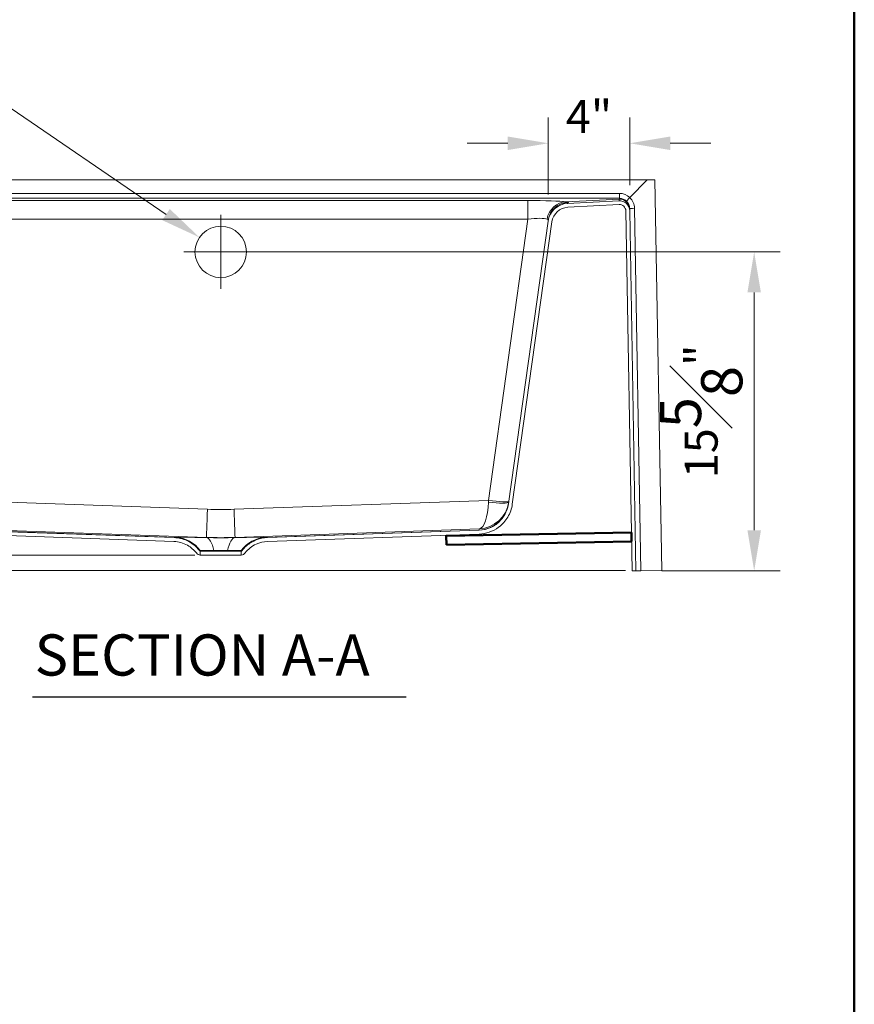
# Model space of a CAD drawing. Units: inches. Extents: x 5 to 165, y 4 to 215.
# Drawn here: x 124 to 165, y 134 to 182 of the extents above; entities that cross this region are included whole.
import ezdxf
from ezdxf.enums import TextEntityAlignment as Align

# ---------------------------------------------------------------- set-up
doc = ezdxf.new("R2010")
doc.units = ezdxf.units.IN
doc.header["$LTSCALE"] = 20
doc.header["$MEASUREMENT"] = 0
for name, color, linetype, lineweight in [('Border (ANSI)', 7, 'Continuous', 35), ('Dimension (ANSI)', 7, 'Continuous', 18), ('Hatch (ANSI)', 7, 'Continuous', 18), ('Symbol (ANSI)', 7, 'Continuous', 35), ('Title (ANSI)', 7, 'Continuous', 50), ('Visible (ANSI)', 7, 'Continuous', 50), ('Visible Narrow (ANSI)', 7, 'Continuous', 5)]:
    doc.layers.add(name, color=color, linetype=linetype, lineweight=lineweight)
doc.styles.add('Spec Sheet', font='arial.ttf')
doc.styles.get("Standard").update_dxf_attribs({"font": 'arial.ttf'})
doc.styles.add('Text Style115', font='arialbd.ttf')
doc.dimstyles.new('Clarion Style Spec Sheet', dxfattribs={"dimscale": 20, "dimtxt": 0.08, "dimasz": 0.098425, "dimexe": 0.063, "dimexo": 0.0625, "dimgap": 0.025, "dimtad": 1, "dimdec": 3, "dimrnd": 1e-08, "dimzin": 3, "dimdsep": 46, "dimlunit": 5, "dimtxsty": 'Spec Sheet', "dimcen": 0.09, "dimdle": 0.1, "dimclrd": 256, "dimclre": 256, "dimclrt": 256, "dimadec": 0, "dimazin": 3, "dimtfac": 1.25, "dimtofl": 0, "dimtmove": 0, "dimatfit": 3, "dimfxl": 1, "dimfrac": 1, "dimtolj": 1, "dimtzin": 12, "dimlwd": -1, "dimlwe": -1, "dimarcsym": 0})

# ---------------------------------------------------------------- blocks, each defined once
blk = doc.blocks.new('Borders Clarion')
at = {"layer": 'Border (ANSI)'}
blk.add_line((8.25, 10.75), (8.25, 0.25), dxfattribs=at)
blk = doc.blocks.new('Title Blocks Clarion Title block')
at = {"layer": 'Title (ANSI)'}
blk.add_line((2.5749, 13.7375), (2.5749, 3.6375), dxfattribs=at)
at = {"layer": 'Title (ANSI)', "lineweight": 30, "flags": 63}
for tag, height, p in [('<Description>', 0.12, (-1.4251, 4.95)), ('<Model_Number>', 0.2, (-1.4251, 5.2625)), ('PART_NUMBER', 0.1, (1.9082, 4.4087))]:
    blk.add_attdef(tag, text='', height=height, dxfattribs=at).set_placement(p, align=Align.TOP_CENTER)
blk.add_attdef('4/13/2017', text='', height=0.1, dxfattribs=at).set_placement((1.5927, 3.7875), align=Align.TOP_LEFT)
blk = doc.blocks.new('*D15')
at = {"layer": 'Defpoints', "color": 0, "transparency": 16777216}
for p in [(134.211, 170.309), (154.391, 154.822), (160.134, 154.822)]:
    blk.add_point(p, dxfattribs=at)
at = {"layer": 'Dimension (ANSI)', "transparency": 16777216}
for p, q in [((135.461, 170.309), (161.394, 170.309)), ((160.134, 168.34), (160.134, 156.79)), ((155.641, 154.822), (161.394, 154.822))]:
    blk.add_line(p, q, dxfattribs=at)
for points in [[(159.806, 168.34), (160.462, 168.34), (160.134, 170.309)], [(159.806, 156.79), (160.462, 156.79), (160.134, 154.822)]]:
    blk.add_solid(points, dxfattribs=at)
at = {"layer": 'Dimension (ANSI)', "transparency": 16777216, "insert": (155.557, 162.565), "char_height": 1.6, "attachment_point": 2, "rotation": 90, "style": 'Spec Sheet'}
blk.add_mtext('\\A1;\\fArial|b0|i0;\\H1.6000;15{\\H1.25x;\\S5#8;}"', dxfattribs=at)
blk = doc.blocks.new('*D16')
at = {"layer": 'Defpoints', "color": 0, "transparency": 16777216}
for p in [(117.211, 155.575), (134.211, 155.575), (155.134, 154.835)]:
    blk.add_point(p, dxfattribs=at)
at = {"layer": 'Dimension (ANSI)', "transparency": 16777216}
for p, q in [((117.211, 157.543), (117.211, 159.512)), ((132.961, 155.575), (115.951, 155.575)), ((153.884, 154.835), (115.951, 154.835)), ((117.211, 152.866), (117.211, 150.898))]:
    blk.add_line(p, q, dxfattribs=at)
for points in [[(116.883, 157.543), (117.539, 157.543), (117.211, 155.575)], [(116.883, 152.866), (117.539, 152.866), (117.211, 154.835)]]:
    blk.add_solid(points, dxfattribs=at)
at = {"layer": 'Dimension (ANSI)', "transparency": 16777216, "insert": (112.668, 155.205), "char_height": 1.6, "attachment_point": 2, "rotation": 90, "style": 'Spec Sheet'}
blk.add_mtext('\\A1;{\\H1.25x;\\S3#4;}"', dxfattribs=at)
blk = doc.blocks.new('*D17')
at = {"layer": 'Defpoints', "color": 0, "transparency": 16777216}
for p in [(133.179, 171.013), (135.244, 169.604)]:
    blk.add_point(p, dxfattribs=at)
at = {"layer": 'Dimension (ANSI)', "transparency": 16777216}
for p, q in [((119.777, 178.734), (121.86, 178.734)), ((121.86, 178.734), (131.553, 172.122)), ((134.211, 168.509), (134.211, 172.109)), ((132.411, 170.309), (136.011, 170.309))]:
    blk.add_line(p, q, dxfattribs=at)
blk.add_solid([(131.737, 172.393), (131.368, 171.851), (133.179, 171.013)], dxfattribs=at)
at = {"layer": 'Dimension (ANSI)', "transparency": 16777216, "insert": (111.293, 180.775), "char_height": 1.6, "attachment_point": 2, "style": 'Spec Sheet'}
blk.add_mtext('\\A1;\\fArial|b0|i0;\\H1.6000;∅2{\\H1.25x;\\S1#2;}" Overflow', dxfattribs=at)
blk = doc.blocks.new('*D19')
at = {"layer": 'Defpoints', "color": 0, "transparency": 16777216}
for p in [(150.13, 175.585), (154.085, 172.304), (150.13, 171.851)]:
    blk.add_point(p, dxfattribs=at)
at = {"layer": 'Dimension (ANSI)', "transparency": 16777216}
for p, q in [((150.13, 173.101), (150.13, 176.845)), ((154.085, 173.554), (154.085, 176.845)), ((148.161, 175.585), (146.193, 175.585)), ((156.054, 175.585), (158.022, 175.585))]:
    blk.add_line(p, q, dxfattribs=at)
for points in [[(148.161, 175.913), (148.161, 175.257), (150.13, 175.585)], [(156.054, 175.913), (156.054, 175.257), (154.085, 175.585)]]:
    blk.add_solid(points, dxfattribs=at)
at = {"layer": 'Dimension (ANSI)', "transparency": 16777216, "insert": (152.108, 177.685), "char_height": 1.6, "attachment_point": 2, "style": 'Spec Sheet'}
blk.add_mtext('\\A1;4"', dxfattribs=at)

msp = doc.modelspace()

# ---------------------------------------------------------------- hatches: boundary and pattern name
at = {"layer": 'Hatch (ANSI)'}
h = msp.add_hatch(dxfattribs=at)
h.set_pattern_fill('ANSI31', color=256, scale=300, style=0)
edge = h.paths.add_edge_path()
edge.add_line((131.94612, 156.4348), (121.66057, 156.79398))
edge.add_spline(control_points=[(121.66057, 156.79398), (121.51382, 156.79911), (121.36861, 156.82575), (121.08173, 156.9234), (120.94262, 156.99653), (120.65793, 157.20842), (120.52369, 157.35755), (120.32136, 157.69906), (120.25511, 157.88798), (120.22752, 158.08431)], knot_values=[-5.33396031, -5.33396031, -5.33396031, -5.33396031, -4.21502207, -4.21502207, -3.02472825, -3.02472825, -1.51073377, -1.51073377, -0.00000379, -0.00000379, -0.00000379, -0.00000379], degree=3, periodic=0)
edge.add_line((120.22752, 158.08431), (118.29932, 171.80414))
edge.add_ellipse((117.30906, 171.66497), major_axis=(-0.13917, 0.99027), ratio=1, start_angle=270, end_angle=349)
edge.add_line((117.36139, 172.6636), (112.55443, 172.91552))
edge.add_ellipse((112.56752, 173.16518), major_axis=(-0.24966, 0.01308), ratio=1, start_angle=5.948044, end_angle=90, ccw=False)
edge.add_line((112.31785, 173.15232), (112.2843, 173.80367))
edge.add_line((112.2843, 173.80367), (112.09705, 173.79403))
edge.add_line((112.09705, 173.79403), (112.13059, 173.14268))
edge.add_ellipse((112.56752, 173.16518), major_axis=(0.0225, -0.43692), ratio=1, start_angle=270, end_angle=354.051956)
edge.add_line((112.54462, 172.72828), (117.35158, 172.47636))
edge.add_ellipse((117.30906, 171.66497), major_axis=(0.81139, -0.04252), ratio=1, start_angle=11, end_angle=90, ccw=False)
edge.add_line((118.11365, 171.77805), (120.04185, 158.05821))
edge.add_spline(control_points=[(120.04185, 158.05821), (120.06484, 157.89463), (120.11173, 157.7353), (120.25471, 157.4258), (120.35288, 157.27876), (120.62344, 156.98515), (120.80607, 156.8525), (121.21196, 156.66628), (121.43113, 156.61438), (121.65403, 156.6066)], knot_values=[-6.00070142, -6.00070142, -6.00070142, -6.00070142, -4.74190072, -4.74190072, -3.40282102, -3.40282102, -1.69957671, -1.69957671, 0, 0, 0, 0], degree=3, periodic=0)
edge.add_line((121.65403, 156.6066), (131.93957, 156.24742))
edge.add_spline(control_points=[(131.93957, 156.24742), (132.0536, 156.24344), (132.16675, 156.22589), (132.38947, 156.16359), (132.49803, 156.11835), (132.76534, 155.96637), (132.91048, 155.84037), (133.02686, 155.68977)], knot_values=[-3.21257436, -3.21257436, -3.21257436, -3.21257436, -2.34313983, -2.34313983, -1.45032852, -1.45032852, -0.00000474, -0.00000474, -0.00000474, -0.00000474], degree=3, periodic=0)
edge.add_spline(control_points=[(133.02686, 155.68977), (133.04934, 155.66068), (133.07678, 155.63578), (133.13962, 155.59631), (133.17465, 155.58225), (133.21133, 155.57473)], knot_values=[-0.56550208, -0.56550208, -0.56550208, -0.56550208, -0.28536162, -0.28536162, -0.00002887, -0.00002887, -0.00002887, -0.00002887], degree=3, periodic=0)
edge.add_line((133.21133, 155.57473), (133.21133, 155.77277))
edge.add_spline(control_points=[(133.21133, 155.77277), (133.20428, 155.77687), (133.19764, 155.78165), (133.18555, 155.79231), (133.18009, 155.79812), (133.17523, 155.80442)], knot_values=[-0.12280431, -0.12280431, -0.12280431, -0.12280431, -0.0606262, -0.0606262, -0.00000517, -0.00000517, -0.00000517, -0.00000517], degree=3, periodic=0)
edge.add_spline(control_points=[(133.17523, 155.80442), (133.09617, 155.90673), (133.00518, 155.99923), (132.80097, 156.16251), (132.68807, 156.23214), (132.3725, 156.37717), (132.16112, 156.4273), (131.94612, 156.4348)], knot_values=[-3.63160789, -3.63160789, -3.63160789, -3.63160789, -2.64638343, -2.64638343, -1.63930088, -1.63930088, -0.00000675, -0.00000675, -0.00000675, -0.00000675], degree=3, periodic=0)
edge = h.paths.add_edge_path()
edge.add_line((146.76208, 156.79398), (136.47654, 156.4348))
edge.add_spline(control_points=[(136.47654, 156.4348), (136.29332, 156.42841), (136.1125, 156.39105), (135.76748, 156.25621), (135.60628, 156.15852), (135.38528, 155.9658), (135.31232, 155.88839), (135.24743, 155.80442)], knot_values=[-3.63133739, -3.63133739, -3.63133739, -3.63133739, -2.23437689, -2.23437689, -0.80864635, -0.80864635, -0.00000452, -0.00000452, -0.00000452, -0.00000452], degree=3, periodic=0)
edge.add_spline(control_points=[(135.24743, 155.80442), (135.24256, 155.79812), (135.23711, 155.7923), (135.22502, 155.78165), (135.21838, 155.77687), (135.21132, 155.77277)], knot_values=[-0.12282908, -0.12282908, -0.12282908, -0.12282908, -0.06220966, -0.06220966, -0.00002679, -0.00002679, -0.00002679, -0.00002679], degree=3, periodic=0)
edge.add_line((135.21132, 155.77277), (135.21132, 155.57473))
edge.add_spline(control_points=[(135.21132, 155.57473), (135.248, 155.58225), (135.28304, 155.59631), (135.34588, 155.63578), (135.37331, 155.66068), (135.39579, 155.68977)], knot_values=[-0.56547728, -0.56547728, -0.56547728, -0.56547728, -0.28013986, -0.28013986, -0.00000131, -0.00000131, -0.00000131, -0.00000131], degree=3, periodic=0)
edge.add_spline(control_points=[(135.39579, 155.68977), (135.46573, 155.78027), (135.54622, 155.8621), (135.72686, 156.00654), (135.82674, 156.06814), (136.1059, 156.19643), (136.29289, 156.24078), (136.48308, 156.24742)], knot_values=[-3.21257609, -3.21257609, -3.21257609, -3.21257609, -2.34103021, -2.34103021, -1.45015026, -1.45015026, -0.00000769, -0.00000769, -0.00000769, -0.00000769], degree=3, periodic=0)
edge.add_line((136.48308, 156.24742), (146.76862, 156.6066))
edge.add_spline(control_points=[(146.76862, 156.6066), (146.93372, 156.61236), (147.09708, 156.64234), (147.41983, 156.75219), (147.57633, 156.83446), (147.8966, 157.07284), (148.04762, 157.24061), (148.27524, 157.6248), (148.34977, 157.83734), (148.38081, 158.05821)], knot_values=[-6.00070514, -6.00070514, -6.00070514, -6.00070514, -4.74189974, -4.74189974, -3.40281933, -3.40281933, -1.69957555, -1.69957555, -0.00000379, -0.00000379, -0.00000379, -0.00000379], degree=3, periodic=0)
edge.add_line((148.38081, 158.05821), (150.30901, 171.77806))
edge.add_ellipse((151.1136, 171.66498), major_axis=(0.11308, 0.80459), ratio=1, start_angle=11, end_angle=90, ccw=False)
edge.add_line((151.07108, 172.47636), (153.56909, 172.60728))
edge.add_ellipse((153.58544, 172.29521), major_axis=(0.31207, 0.01635), ratio=1, start_angle=358, end_angle=450, ccw=False)
edge.add_line((153.89789, 172.30066), (154.1705, 156.6828))
edge.add_line((154.1705, 156.6828), (154.17814, 156.24537))
edge.add_line((154.17814, 156.24537), (154.20305, 154.81835))
edge.add_line((154.20305, 154.81835), (154.39052, 154.82162))
edge.add_line((154.39052, 154.82162), (154.08536, 172.30393))
edge.add_ellipse((153.58544, 172.29521), major_axis=(-0.00873, 0.49992), ratio=1, start_angle=270, end_angle=362)
edge.add_line((153.55927, 172.79452), (151.06126, 172.66361))
edge.add_ellipse((151.1136, 171.66498), major_axis=(-0.99863, -0.05234), ratio=1, start_angle=270, end_angle=349)
edge.add_line((150.12333, 171.80415), (148.19513, 158.08431))
edge.add_spline(control_points=[(148.19513, 158.08431), (148.1747, 157.9389), (148.13302, 157.79727), (148.00592, 157.52216), (147.91866, 157.39146), (147.67816, 157.13048), (147.51582, 157.01256), (147.15503, 156.84704), (146.96022, 156.8009), (146.76208, 156.79398)], knot_values=[-5.33395658, -5.33395658, -5.33395658, -5.33395658, -4.21502304, -4.21502304, -3.02472994, -3.02472994, -1.51073493, -1.51073493, 0, 0, 0, 0], degree=3, periodic=0)
h = msp.add_hatch(dxfattribs=at)
h.set_pattern_fill('ANSI31', color=256, scale=300, angle=0.0002, style=0)
h.paths.add_polyline_path([(154.17814, 156.24537), (154.1705, 156.6828), (145.17187, 156.52573), (145.17951, 156.0883)])

# ---------------------------------------------------------------- linework, layer by layer
at = {"layer": 'Symbol (ANSI)', "lineweight": 25}
msp.add_line((125.06211, 148.6947), (143.22674, 148.6947), dxfattribs=at)
at = {"layer": 'Visible (ANSI)', "linetype": 'Continuous', "lineweight": 18}
for p, q in [((112.53392, 173.80466), (154.93661, 173.80466)), ((154.09586, 172.94907), (154.93661, 173.80466)), ((155.30919, 173.80365), (154.93661, 173.80466)), ((155.30919, 173.80365), (155.64014, 154.84349)), ((153.55927, 172.79452), (151.06126, 172.66361)), ((151.07108, 172.47636), (153.56909, 172.60728)), ((153.89789, 172.30066), (154.20305, 154.81835)), ((154.08391, 172.38751), (154.08329, 172.42294)), ((154.08391, 172.38751), (154.08536, 172.30393)), ((154.39052, 154.82162), (154.08536, 172.30393)), ((150.12333, 171.80415), (148.19513, 158.08431)), ((148.38081, 158.05821), (150.30901, 171.77806)), ((150.12333, 171.80415), (150.12987, 171.8507)), ((121.65403, 156.6066), (131.93957, 156.24742)), ((131.94612, 156.4348), (121.66057, 156.79398)), ((146.76208, 156.79398), (136.47654, 156.4348)), ((136.48308, 156.24742), (146.76862, 156.6066)), ((133.21133, 155.57473), (133.21133, 155.77277)), ((135.21132, 155.77277), (135.21132, 155.57473)), ((154.20305, 154.81835), (154.39052, 154.82162)), ((154.6274, 154.82577), (154.39052, 154.82162)), ((155.64014, 154.84349), (154.6274, 154.82577))]:
    msp.add_line(p, q, dxfattribs=at)
at = {"layer": 'Visible (ANSI)'}
for p, q in [((154.1705, 156.6828), (145.17187, 156.52573)), ((145.17187, 156.52573), (145.17951, 156.0883)), ((154.17814, 156.24537), (154.1705, 156.6828)), ((145.17951, 156.0883), (154.17814, 156.24537))]:
    msp.add_line(p, q, dxfattribs=at)
at = {"layer": 'Visible (ANSI)', "linetype": 'Continuous', "lineweight": 18}
msp.add_circle((134.21133, 170.30867), 1.25, dxfattribs=at)
for centre, radius, start, end in [((151.1136, 171.66498), 1, 93, 172), ((153.58544, 172.29521), 0.5, 1, 93), ((151.1136, 171.66498), 0.8125, 93, 172), ((153.58544, 172.29521), 0.3125, 1, 93)]:
    msp.add_arc(centre, radius, start, end, dxfattribs=at)
msp.add_ellipse((154.10261, 172.9557), major_axis=(-0.17327, -0.18042), ratio=0.001091, start_param=4.75021895, end_param=6.24597818, dxfattribs=at)
for points, knots in [([(148.19513, 158.08431), (148.1747, 157.9389), (148.13302, 157.79727), (148.00592, 157.52216), (147.91866, 157.39146), (147.67816, 157.13048), (147.51582, 157.01256), (147.15503, 156.84704), (146.96022, 156.8009), (146.76208, 156.79398)], [-5.33395658, -5.33395658, -5.33395658, -5.33395658, -4.21502304, -4.21502304, -3.02472994, -3.02472994, -1.51073493, -1.51073493, 0, 0, 0, 0]), ([(146.76862, 156.6066), (146.93372, 156.61236), (147.09708, 156.64234), (147.41983, 156.75219), (147.57633, 156.83446), (147.8966, 157.07284), (148.04762, 157.24061), (148.27524, 157.6248), (148.34977, 157.83734), (148.38081, 158.05821)], [-6.00070514, -6.00070514, -6.00070514, -6.00070514, -4.74189974, -4.74189974, -3.40281933, -3.40281933, -1.69957555, -1.69957555, -0.00000379, -0.00000379, -0.00000379, -0.00000379]), ([(133.17523, 155.80442), (133.09617, 155.90673), (133.00518, 155.99923), (132.80097, 156.16251), (132.68807, 156.23214), (132.3725, 156.37717), (132.16112, 156.4273), (131.94612, 156.4348)], [-3.63160789, -3.63160789, -3.63160789, -3.63160789, -2.64638343, -2.64638343, -1.63930088, -1.63930088, -0.00000675, -0.00000675, -0.00000675, -0.00000675]), ([(136.47654, 156.4348), (136.29332, 156.42841), (136.1125, 156.39105), (135.76748, 156.25621), (135.60628, 156.15852), (135.38528, 155.9658), (135.31232, 155.88839), (135.24743, 155.80442)], [-3.63133739, -3.63133739, -3.63133739, -3.63133739, -2.23437689, -2.23437689, -0.80864635, -0.80864635, -0.00000452, -0.00000452, -0.00000452, -0.00000452]), ([(131.93957, 156.24742), (132.0536, 156.24344), (132.16675, 156.22589), (132.38947, 156.16359), (132.49803, 156.11835), (132.76534, 155.96637), (132.91048, 155.84037), (133.02686, 155.68977)], [-3.21257436, -3.21257436, -3.21257436, -3.21257436, -2.34313983, -2.34313983, -1.45032852, -1.45032852, -0.00000474, -0.00000474, -0.00000474, -0.00000474]), ([(135.39579, 155.68977), (135.46573, 155.78027), (135.54622, 155.8621), (135.72686, 156.00654), (135.82674, 156.06814), (136.1059, 156.19643), (136.29289, 156.24078), (136.48308, 156.24742)], [-3.21257609, -3.21257609, -3.21257609, -3.21257609, -2.34103021, -2.34103021, -1.45015026, -1.45015026, -0.00000769, -0.00000769, -0.00000769, -0.00000769]), ([(133.02686, 155.68977), (133.04934, 155.66068), (133.07678, 155.63578), (133.13962, 155.59631), (133.17465, 155.58225), (133.21133, 155.57473)], [-0.565502079, -0.565502079, -0.565502079, -0.565502079, -0.285361621, -0.285361621, -0.000028872, -0.000028872, -0.000028872, -0.000028872]), ([(133.21133, 155.77277), (133.20428, 155.77687), (133.19764, 155.78165), (133.18555, 155.79231), (133.18009, 155.79812), (133.17523, 155.80442)], [-0.122804311, -0.122804311, -0.122804311, -0.122804311, -0.060626195, -0.060626195, -0.000005171, -0.000005171, -0.000005171, -0.000005171]), ([(133.21133, 155.77277), (133.2115, 155.77278), (133.2151, 155.77279), (133.22923, 155.77288), (133.23987, 155.77294), (133.25393, 155.77302)], [0.753051999, 0.753051999, 0.753051999, 0.753051999, 1.117621109, 1.117621109, 1.488644578, 1.488644578, 1.488644578, 1.488644578]), ([(133.21133, 155.57473), (133.21137, 155.57473), (133.21159, 155.57473), (133.21276, 155.57473), (133.21423, 155.57473), (133.22282, 155.57475), (133.2354, 155.57478), (133.25393, 155.57481)], [0.753001286, 0.753001286, 0.753001286, 0.753001286, 0.836284138, 0.836284138, 0.999621206, 0.999621206, 1.488670579, 1.488670579, 1.488670579, 1.488670579]), ([(133.25393, 155.77302), (133.27322, 155.77312), (133.29886, 155.77321), (133.34099, 155.77329), (133.35215, 155.7733), (133.37979, 155.77334), (133.39676, 155.77336), (133.43875, 155.77337), (133.46455, 155.77338), (133.54695, 155.77336), (133.60839, 155.77332), (133.69179, 155.77321), (133.7088, 155.77319), (133.75199, 155.77312), (133.77849, 155.77309), (133.8327, 155.77299), (133.86038, 155.77294), (133.8885, 155.77289)], [0, 0, 0, 0, 0.50891223, 0.50891223, 0.67811946, 0.67811946, 0.90553362, 0.90553362, 1.20731109, 1.20731109, 1.80940841, 1.80940841, 1.96019177, 1.96019177, 2.18570402, 2.18570402, 2.41213063, 2.41213063, 2.41213063, 2.41213063]), ([(133.25393, 155.57481), (133.27319, 155.57485), (133.29879, 155.57488), (133.34084, 155.57491), (133.35198, 155.57491), (133.37956, 155.57493), (133.3965, 155.57493), (133.43841, 155.57494), (133.46415, 155.57494), (133.54654, 155.57493), (133.60804, 155.57492), (133.69153, 155.57488), (133.70856, 155.57487), (133.7518, 155.57485), (133.77834, 155.57484), (133.83262, 155.5748), (133.86034, 155.57479), (133.8885, 155.57477)], [0, 0, 0, 0, 0.50822331, 0.50822331, 0.67719548, 0.67719548, 0.90430172, 0.90430172, 1.20568749, 1.20568749, 1.80857245, 1.80857245, 1.9595755, 1.9595755, 2.18540899, 2.18540899, 2.41216089, 2.41216089, 2.41216089, 2.41216089]), ([(133.8885, 155.77289), (133.99261, 155.77268), (134.10186, 155.77257), (134.3215, 155.77257), (134.43038, 155.77268), (134.53415, 155.77289)], [0, 0, 0, 0, 0.83816316, 0.83816316, 1.67361277, 1.67361277, 1.67361277, 1.67361277]), ([(133.8885, 155.57477), (133.94045, 155.57473), (133.99376, 155.5747), (134.10202, 155.57466), (134.15677, 155.57465), (134.32134, 155.57466), (134.43031, 155.57469), (134.53415, 155.57477)], [0, 0, 0, 0, 0.41820004, 0.41820004, 0.83613101, 0.83613101, 1.67219278, 1.67219278, 1.67219278, 1.67219278]), ([(134.53415, 155.77289), (134.59736, 155.77301), (134.65825, 155.77311), (134.73507, 155.77322), (134.75387, 155.77324), (134.79696, 155.77329), (134.82091, 155.77331), (134.87469, 155.77335), (134.90385, 155.77337), (134.98616, 155.77338), (135.03406, 155.77337), (135.08403, 155.77328), (135.09353, 155.77326), (135.11593, 155.77322), (135.12818, 155.77318), (135.1503, 155.77311), (135.16014, 155.77306), (135.16872, 155.77302)], [0, 0, 0, 0, 0.50887587, 0.50887587, 0.67808291, 0.67808291, 0.90550624, 0.90550624, 1.20731141, 1.20731141, 1.80937232, 1.80937232, 1.96015861, 1.96015861, 2.18568242, 2.18568242, 2.41213124, 2.41213124, 2.41213124, 2.41213124]), ([(134.53415, 155.57477), (134.59727, 155.57481), (134.65808, 155.57485), (134.73482, 155.57488), (134.75359, 155.57489), (134.79663, 155.57491), (134.82055, 155.57492), (134.87429, 155.57493), (134.90342, 155.57494), (134.98583, 155.57494), (135.03382, 155.57494), (135.08388, 155.57491), (135.0934, 155.5749), (135.11584, 155.57488), (135.12812, 155.57487), (135.15027, 155.57484), (135.16013, 155.57483), (135.16872, 155.57481)], [0, 0, 0, 0, 0.50819141, 0.50819141, 0.67716342, 0.67716342, 0.90427789, 0.90427789, 1.20568747, 1.20568747, 1.80854019, 1.80854019, 1.95954505, 1.95954505, 2.18538923, 2.18538923, 2.41216079, 2.41216079, 2.41216079, 2.41216079]), ([(135.16872, 155.77302), (135.17936, 155.77296), (135.18804, 155.77291), (135.20137, 155.77283), (135.20603, 155.7728), (135.21036, 155.77277), (135.21124, 155.77277), (135.21132, 155.77277)], [0, 0, 0, 0, 0.280714818, 0.280714818, 0.559498385, 0.559498385, 0.735435925, 0.735435925, 0.735435925, 0.735435925]), ([(135.16872, 155.57481), (135.17404, 155.5748), (135.17886, 155.57479), (135.1875, 155.57477), (135.19132, 155.57477), (135.20127, 155.57475), (135.20594, 155.57474), (135.21034, 155.57473), (135.21124, 155.57472), (135.21132, 155.57473)], [0, 0, 0, 0, 0.140190143, 0.140190143, 0.279481304, 0.279481304, 0.557090064, 0.557090064, 0.735385255, 0.735385255, 0.735385255, 0.735385255]), ([(135.24743, 155.80442), (135.24256, 155.79812), (135.23711, 155.7923), (135.22502, 155.78165), (135.21838, 155.77687), (135.21132, 155.77277)], [-0.122829084, -0.122829084, -0.122829084, -0.122829084, -0.062209662, -0.062209662, -0.000026786, -0.000026786, -0.000026786, -0.000026786]), ([(135.21132, 155.57473), (135.248, 155.58225), (135.28304, 155.59631), (135.34588, 155.63578), (135.37331, 155.66068), (135.39579, 155.68977)], [-0.565477285, -0.565477285, -0.565477285, -0.565477285, -0.280139857, -0.280139857, -0.00000131, -0.00000131, -0.00000131, -0.00000131])]:
    msp.add_open_spline(points, degree=3, knots=knots, dxfattribs=at)
at = {"layer": 'Visible Narrow (ANSI)', "linetype": 'Continuous', "lineweight": 18}
for p, q in [((153.58333, 173.15232), (114.12476, 173.15232)), ((153.58333, 173.15232), (153.58333, 172.91552)), ((114.12464, 172.91552), (153.58333, 172.91552)), ((149.13883, 172.80867), (119.28383, 172.80867)), ((149.13883, 171.8972), (149.13883, 172.80867)), ((153.58398, 172.8781), (150.98978, 172.74215)), ((153.58333, 172.91552), (153.58398, 172.8781)), ((154.6274, 154.82577), (154.32016, 172.42731)), ((119.28383, 171.8972), (149.13883, 171.8972)), ((149.13883, 171.8972), (147.22009, 158.24463)), ((133.566, 157.81171), (121.20257, 158.24463)), ((147.22009, 158.24463), (134.85665, 157.81171)), ((121.6515, 156.85946), (133.51368, 156.44408)), ((134.90898, 156.44408), (146.77115, 156.85946)), ((146.77115, 156.85946), (146.76333, 156.80379)), ((132.04113, 156.44125), (121.65932, 156.80379)), ((133.51368, 156.44408), (133.51368, 156.43746)), ((134.90898, 156.43746), (134.90898, 156.44408)), ((146.76333, 156.80379), (136.38152, 156.44125)), ((146.76333, 156.80379), (146.76208, 156.79398))]:
    msp.add_line(p, q, dxfattribs=at)
for centre, major_axis, ratio, start_param, end_param in [((153.5834, 172.39926), (0.0088, -0.75301), 0.99593362, 2.37762129, 3.12995987), ((149.09948, 172.70297), (-2.01989, -0.00206), 0.05231989, 3.50169518, 4.69285145), ((150.98978, 171.74352), (0.13662, 0.99062), 0.9336633, 0.1466529, 1.53737395), ((151.12014, 171.71153), (-0.99027, 0.13917), 0.99923715, 4.86567984, 6.28318531), ((155.50872, 202.93786), (4.45062, 30.27411), 0.02264016, 3.14614254, 3.20071344), ((153.05282, 202.80915), (0.50631, -30.01463), 0.0117622, 0.00041765, 0.07444877), ((153.5834, 172.41212), (0.00618, -0.50337), 0.99323619, 2.36483928, 3.12938348), ((153.58398, 172.37879), (0.49992, 0.00873), 0.99862912, 0, 1.55336696), ((153.5834, 172.41216), (-0.2314, -0.44537), 0.99510793, 2.06947965, 2.85830241), ((153.57031, 172.41216), (-0.38808, -0.6437), 0.9969574, 2.13216485, 2.90874837), ((154.33325, 172.42731), (-0.24996, -0.00436), 0.00091464, 4.76474088, 6.28318531), ((149.09948, 171.70434), (1.02957, 0.15022), 0.17831991, 0.31540874, 1.50656501), ((133.566, 157.94244), (-0.05249, -1.49908), 0.00306166, 0.03124154, 1.48358345), ((134.21133, 176.36023), (0, 18.55982), 0.99677695, 3.10670311, 3.1764822), ((134.85665, 157.94244), (0.05249, -1.49908), 0.00306166, 4.79960185, 6.25194377), ((146.71101, 158.30215), (1.4854, -0.20876), 0.99949687, 4.88683586, 6.28318531), ((146.71883, 158.35781), (1.14217, 0.98613), 0.98947511, 4.04024575, 5.4365952), ((146.71883, 158.35781), (-0.03479, 1.49969), 0.33293402, 3.17676649, 4.57311593), ((147.22624, 158.37558), (-0.03567, -1.50217), 0.00203407, 4.79972148, 4.85571394), ((147.21616, 158.30382), (0.99027, -0.13917), 0.14110588, 4.73420236, 6.28318531), ((147.22009, 158.33179), (0.99027, -0.13917), 0.0863139, 4.72451901, 6.28318531), ((131.98445, 154.81803), (-0.11958, 1.62059), 0.96082903, 5.29445801, 6.17023653), ((134.21133, 176.49096), (0, 20.05909), 0.99705438, 3.10670311, 3.1764822), ((133.45699, 154.81424), (0.04025, 1.6245), 0.30855204, 5.37566646, 6.25034081), ((134.96566, 154.81424), (-0.04025, 1.6245), 0.30855204, 0.03284449, 0.90751885), ((136.43821, 154.81803), (0.11958, 1.62059), 0.96082903, 0.11294878, 0.9887273), ((133.31441, 155.88085), (0, -0.125), 0.95660127, 5.36507699, 5.7529299), ((133.90903, 155.88085), (0, -0.125), 0.32581891, 5.36780906, 5.75496885), ((134.51362, 155.88085), (0, -0.125), 0.32581891, 0.52821645, 0.91537625), ((135.10825, 155.88085), (0, -0.125), 0.95660127, 0.53025541, 0.91810832)]:
    msp.add_ellipse(centre, major_axis=major_axis, ratio=ratio, start_param=start_param, end_param=end_param, dxfattribs=at)
for points, knots in [([(151.10637, 172.71069), (151.10903, 172.71543), (151.10053, 172.7203), (151.06182, 172.73066), (151.03163, 172.73615), (150.98978, 172.74215)], [0, 0, 0, 0, 0.5, 0.5, 1, 1, 1, 1]), ([(150.06995, 171.90411), (150.0915, 171.89611), (150.10705, 171.88776), (150.11699, 171.87891), (150.12694, 171.87007), (150.13128, 171.86073), (150.12987, 171.8507)], [0, 0, 0, 0, 0.5, 0.5, 0.5, 1, 1, 1, 1]), ([(132.04113, 156.44125), (132.0254, 156.44022), (132.01164, 156.4393), (131.99982, 156.4385), (131.98799, 156.4377), (131.9781, 156.43702), (131.97015, 156.43647), (131.97011, 156.43647), (131.97006, 156.43647), (131.97002, 156.43646), (131.96213, 156.43592), (131.95617, 156.43551), (131.95218, 156.43523), (131.95215, 156.43523), (131.95212, 156.43522), (131.9521, 156.43522), (131.94821, 156.43495), (131.94621, 156.43481), (131.94612, 156.4348)], [0, 0, 0, 0, 0.124567922, 0.124567922, 0.124567922, 0.249288495, 0.249288495, 0.249288495, 0.25, 0.25, 0.25, 0.374175775, 0.374175775, 0.374175775, 0.375, 0.375, 0.375, 0.496543611, 0.496543611, 0.496543611, 0.496543611]), ([(133.51368, 156.43746), (133.47004, 156.43854), (133.42691, 156.43956), (133.38433, 156.44052), (133.34147, 156.44149), (133.29918, 156.4424), (133.25739, 156.44325), (133.25686, 156.44326), (133.25634, 156.44327), (133.25581, 156.44328), (133.23536, 156.4437), (133.21501, 156.4441), (133.19486, 156.44449), (133.17417, 156.44488), (133.1537, 156.44526), (133.13344, 156.44563), (133.13299, 156.44564), (133.13254, 156.44564), (133.13209, 156.44565), (133.09204, 156.44637), (133.05283, 156.44702), (133.01445, 156.44761), (133.01409, 156.44762), (133.01373, 156.44762), (133.01337, 156.44763), (132.97493, 156.44822), (132.93731, 156.44875), (132.90051, 156.44921), (132.86337, 156.44968), (132.82706, 156.45009), (132.79158, 156.45043), (132.79139, 156.45043), (132.79119, 156.45043), (132.79099, 156.45043), (132.75573, 156.45077), (132.72127, 156.45105), (132.68766, 156.45126), (132.65379, 156.45148), (132.62078, 156.45163), (132.58862, 156.45171), (132.55658, 156.4518), (132.52532, 156.45181), (132.49534, 156.45177), (132.46535, 156.45172), (132.43657, 156.4516), (132.40897, 156.45142), (132.38127, 156.45124), (132.35474, 156.451), (132.3294, 156.45069), (132.30424, 156.45038), (132.28025, 156.45001), (132.25741, 156.44958), (132.25728, 156.44957), (132.25715, 156.44957), (132.25702, 156.44957), (132.23406, 156.44913), (132.21229, 156.44863), (132.19171, 156.44806), (132.18142, 156.44778), (132.17142, 156.44748), (132.16172, 156.44716), (132.15221, 156.44685), (132.14298, 156.44652), (132.13406, 156.44618), (132.13389, 156.44617), (132.13372, 156.44617), (132.13355, 156.44616), (132.12448, 156.44581), (132.11573, 156.44544), (132.10733, 156.44506), (132.09895, 156.44468), (132.09091, 156.44429), (132.0832, 156.44388), (132.06786, 156.44306), (132.05384, 156.44219), (132.04113, 156.44125)], [0, 0, 0, 0, 0.06191348, 0.06191348, 0.06191348, 0.12421499, 0.12421499, 0.12421499, 0.125, 0.125, 0.125, 0.1554966, 0.1554966, 0.1554966, 0.18680371, 0.18680371, 0.18680371, 0.1875, 0.1875, 0.1875, 0.2494201, 0.2494201, 0.2494201, 0.25, 0.25, 0.25, 0.31203498, 0.31203498, 0.31203498, 0.37465289, 0.37465289, 0.37465289, 0.375, 0.375, 0.375, 0.43725907, 0.43725907, 0.43725907, 0.5, 0.5, 0.5, 0.5625, 0.5625, 0.5625, 0.625, 0.625, 0.625, 0.68773262, 0.68773262, 0.68773262, 0.75, 0.75, 0.75, 0.75035126, 0.75035126, 0.75035126, 0.8129877, 0.8129877, 0.8129877, 0.84429802, 0.84429802, 0.84429802, 0.875, 0.875, 0.875, 0.87558406, 0.87558406, 0.87558406, 0.90681949, 0.90681949, 0.90681949, 0.93797764, 0.93797764, 0.93797764, 1, 1, 1, 1]), ([(134.90898, 156.43746), (134.88075, 156.43678), (134.85228, 156.43614), (134.8237, 156.43553), (134.79525, 156.43493), (134.76669, 156.43437), (134.73807, 156.43384), (134.73788, 156.43384), (134.73769, 156.43384), (134.7375, 156.43383), (134.6803, 156.43279), (134.62281, 156.43191), (134.56502, 156.43119), (134.56466, 156.43119), (134.56429, 156.43118), (134.56393, 156.43118), (134.50586, 156.43046), (134.44749, 156.42992), (134.38883, 156.42955), (134.33071, 156.42919), (134.27231, 156.42901), (134.2136, 156.429), (134.21314, 156.429), (134.21267, 156.429), (134.2122, 156.429), (134.18308, 156.429), (134.15389, 156.42904), (134.12463, 156.42913), (134.12419, 156.42913), (134.12375, 156.42914), (134.12331, 156.42914), (134.09401, 156.42923), (134.06463, 156.42936), (134.03533, 156.42954), (134.03494, 156.42955), (134.03454, 156.42955), (134.03415, 156.42955), (134.00445, 156.42974), (133.9748, 156.42997), (133.9453, 156.43024), (133.91612, 156.43051), (133.88708, 156.43083), (133.85817, 156.43119), (133.85787, 156.43119), (133.85756, 156.43119), (133.85726, 156.4312), (133.79887, 156.43192), (133.74104, 156.43281), (133.68375, 156.43386), (133.62651, 156.43491), (133.56982, 156.43611), (133.51368, 156.43746)], [0, 0, 0, 0, 0.06265445, 0.06265445, 0.06265445, 0.125, 0.125, 0.125, 0.1254193, 0.1254193, 0.1254193, 0.25, 0.25, 0.25, 0.25078882, 0.25078882, 0.25078882, 0.37597379, 0.37597379, 0.37597379, 0.5, 0.5, 0.5, 0.50098797, 0.50098797, 0.50098797, 0.5625, 0.5625, 0.5625, 0.56342483, 0.56342483, 0.56342483, 0.625, 0.625, 0.625, 0.62583009, 0.62583009, 0.62583009, 0.68825567, 0.68825567, 0.68825567, 0.75, 0.75, 0.75, 0.75065298, 0.75065298, 0.75065298, 0.87537621, 0.87537621, 0.87537621, 1, 1, 1, 1]), ([(136.38152, 156.44125), (136.36878, 156.44219), (136.3547, 156.44307), (136.33927, 156.44389), (136.3392, 156.44389), (136.33912, 156.4439), (136.33905, 156.4439), (136.33136, 156.44431), (136.32333, 156.4447), (136.315, 156.44508), (136.30658, 156.44546), (136.29784, 156.44582), (136.28881, 156.44617), (136.28875, 156.44617), (136.28868, 156.44618), (136.28862, 156.44618), (136.2706, 156.44687), (136.25138, 156.4475), (136.23097, 156.44806), (136.2105, 156.44862), (136.18883, 156.44912), (136.16598, 156.44956), (136.14313, 156.45), (136.11911, 156.45037), (136.0939, 156.45068), (136.06879, 156.45099), (136.0425, 156.45123), (136.01504, 156.45141), (136.01494, 156.45141), (136.01484, 156.45142), (136.01474, 156.45142), (135.98731, 156.4516), (135.9587, 156.45171), (135.92888, 156.45176), (135.92872, 156.45176), (135.92856, 156.45176), (135.9284, 156.45176), (135.89862, 156.45181), (135.86755, 156.4518), (135.83569, 156.45172), (135.83546, 156.45172), (135.83523, 156.45172), (135.835, 156.45172), (135.80289, 156.45163), (135.76991, 156.45148), (135.73606, 156.45127), (135.70258, 156.45106), (135.66823, 156.45079), (135.63306, 156.45045), (135.63268, 156.45044), (135.6323, 156.45044), (135.63192, 156.45044), (135.59634, 156.4501), (135.55991, 156.44969), (135.52261, 156.44922), (135.48585, 156.44875), (135.44825, 156.44823), (135.4098, 156.44764), (135.40924, 156.44763), (135.40868, 156.44762), (135.40812, 156.44761), (135.3886, 156.44731), (135.36888, 156.447), (135.34892, 156.44666), (135.32961, 156.44634), (135.31007, 156.446), (135.29035, 156.44565), (135.2897, 156.44564), (135.28904, 156.44563), (135.28838, 156.44561), (135.26802, 156.44525), (135.2475, 156.44487), (135.22686, 156.44447), (135.2069, 156.44409), (135.18681, 156.44369), (135.16658, 156.44328), (135.16594, 156.44327), (135.16529, 156.44325), (135.16465, 156.44324), (135.12304, 156.44239), (135.08088, 156.44149), (135.03817, 156.44052), (134.99565, 156.43956), (134.95259, 156.43854), (134.90898, 156.43746)], [0, 0, 0, 0, 0.06219745, 0.06219745, 0.06219745, 0.0625, 0.0625, 0.0625, 0.09347247, 0.09347247, 0.09347247, 0.12478003, 0.12478003, 0.12478003, 0.125, 0.125, 0.125, 0.18739314, 0.18739314, 0.18739314, 0.25, 0.25, 0.25, 0.31261719, 0.31261719, 0.31261719, 0.375, 0.375, 0.375, 0.37522682, 0.37522682, 0.37522682, 0.4375, 0.4375, 0.4375, 0.43783851, 0.43783851, 0.43783851, 0.5, 0.5, 0.5, 0.50045021, 0.50045021, 0.50045021, 0.56307152, 0.56307152, 0.56307152, 0.625, 0.625, 0.625, 0.62567361, 0.62567361, 0.62567361, 0.68828843, 0.68828843, 0.68828843, 0.75, 0.75, 0.75, 0.75089703, 0.75089703, 0.75089703, 0.782214, 0.782214, 0.782214, 0.8125, 0.8125, 0.8125, 0.81350856, 0.81350856, 0.81350856, 0.84476433, 0.84476433, 0.84476433, 0.875, 0.875, 0.875, 0.87596366, 0.87596366, 0.87596366, 0.93812441, 0.93812441, 0.93812441, 1, 1, 1, 1]), ([(136.47654, 156.4348), (136.47645, 156.43481), (136.47443, 156.43495), (136.47053, 156.43522), (136.46654, 156.4355), (136.46058, 156.43592), (136.45267, 156.43646), (136.45263, 156.43647), (136.45259, 156.43647), (136.45255, 156.43647), (136.44465, 156.43702), (136.43481, 156.43769), (136.42303, 156.43849), (136.41118, 156.43929), (136.39736, 156.44021), (136.38152, 156.44125)], [0.501976704, 0.501976704, 0.501976704, 0.501976704, 0.624220028, 0.624220028, 0.624220028, 0.749412499, 0.749412499, 0.749412499, 0.75, 0.75, 0.75, 0.874657203, 0.874657203, 0.874657203, 1, 1, 1, 1]), ([(133.21941, 155.80493), (133.20467, 155.80477), (133.19365, 155.80464), (133.18258, 155.80451), (133.17981, 155.80447), (133.17622, 155.80443), (133.17531, 155.80442), (133.17523, 155.80442)], [0, 0, 0, 0, 0.25, 0.25, 0.375, 0.375, 0.492778114, 0.492778114, 0.492778114, 0.492778114]), ([(133.87674, 155.80466), (133.85727, 155.80474), (133.83813, 155.80481), (133.81925, 155.80488), (133.80023, 155.80495), (133.78148, 155.80502), (133.76288, 155.80508), (133.75358, 155.80511), (133.74432, 155.80514), (133.73514, 155.80517), (133.72597, 155.80519), (133.71689, 155.80522), (133.70788, 155.80525), (133.68991, 155.8053), (133.67226, 155.80535), (133.65485, 155.80539), (133.63771, 155.80543), (133.62094, 155.80547), (133.60457, 155.8055), (133.58806, 155.80554), (133.57195, 155.80557), (133.55624, 155.80559), (133.55588, 155.80559), (133.55552, 155.80559), (133.55516, 155.80559), (133.53976, 155.80562), (133.52473, 155.80563), (133.5101, 155.80565), (133.49504, 155.80566), (133.4804, 155.80568), (133.46616, 155.80568), (133.46587, 155.80568), (133.46558, 155.80568), (133.46529, 155.80568), (133.45131, 155.80569), (133.43773, 155.80569), (133.42454, 155.80569), (133.42437, 155.80569), (133.4242, 155.80569), (133.42402, 155.80569), (133.41092, 155.80568), (133.39818, 155.80567), (133.38593, 155.80566), (133.38571, 155.80566), (133.38549, 155.80566), (133.38526, 155.80566), (133.37312, 155.80565), (133.3615, 155.80563), (133.35039, 155.80561), (133.33901, 155.80559), (133.32818, 155.80556), (133.31788, 155.80553), (133.31763, 155.80553), (133.31738, 155.80553), (133.31713, 155.80553), (133.30702, 155.8055), (133.29746, 155.80546), (133.28839, 155.80542), (133.28373, 155.8054), (133.2792, 155.80538), (133.27479, 155.80536), (133.27039, 155.80533), (133.26611, 155.80531), (133.26197, 155.80529), (133.25784, 155.80526), (133.25384, 155.80523), (133.24999, 155.80521), (133.24615, 155.80518), (133.24246, 155.80515), (133.2389, 155.80512), (133.23186, 155.80506), (133.22537, 155.805), (133.21941, 155.80493)], [0, 0, 0, 0, 0.0622217, 0.0622217, 0.0622217, 0.12489705, 0.12489705, 0.12489705, 0.15625566, 0.15625566, 0.15625566, 0.18754753, 0.18754753, 0.18754753, 0.25, 0.25, 0.25, 0.31151158, 0.31151158, 0.31151158, 0.37357665, 0.37357665, 0.37357665, 0.375, 0.375, 0.375, 0.43597083, 0.43597083, 0.43597083, 0.49872636, 0.49872636, 0.49872636, 0.5, 0.5, 0.5, 0.56168649, 0.56168649, 0.56168649, 0.5625, 0.5625, 0.5625, 0.62387783, 0.62387783, 0.62387783, 0.625, 0.625, 0.625, 0.68599629, 0.68599629, 0.68599629, 0.74848699, 0.74848699, 0.74848699, 0.75, 0.75, 0.75, 0.81144833, 0.81144833, 0.81144833, 0.84305766, 0.84305766, 0.84305766, 0.87467263, 0.87467263, 0.87467263, 0.90623268, 0.90623268, 0.90623268, 0.93767831, 0.93767831, 0.93767831, 1, 1, 1, 1]), ([(134.54591, 155.80466), (134.51884, 155.80456), (134.49152, 155.80446), (134.46396, 155.80437), (134.43644, 155.80429), (134.40869, 155.80422), (134.3807, 155.80416), (134.3529, 155.80411), (134.32485, 155.80406), (134.2966, 155.80403), (134.29637, 155.80403), (134.29615, 155.80403), (134.29592, 155.80403), (134.28193, 155.80402), (134.26798, 155.80401), (134.25403, 155.804), (134.23961, 155.80399), (134.22518, 155.80399), (134.2108, 155.80399), (134.19665, 155.80399), (134.1825, 155.80399), (134.16838, 155.804), (134.15418, 155.80401), (134.14002, 155.80402), (134.12588, 155.80403), (134.09793, 155.80406), (134.07007, 155.80411), (134.04229, 155.80416), (134.0421, 155.80416), (134.04191, 155.80416), (134.04172, 155.80416), (134.01402, 155.80422), (133.98642, 155.80429), (133.95891, 155.80437), (133.93122, 155.80446), (133.9038, 155.80456), (133.87674, 155.80466)], [0, 0, 0, 0, 0.12509972, 0.12509972, 0.12509972, 0.25, 0.25, 0.25, 0.37400919, 0.37400919, 0.37400919, 0.375, 0.375, 0.375, 0.43644357, 0.43644357, 0.43644357, 0.5, 0.5, 0.5, 0.5625717, 0.5625717, 0.5625717, 0.62552727, 0.62552727, 0.62552727, 0.75, 0.75, 0.75, 0.7508547, 0.7508547, 0.7508547, 0.875, 0.875, 0.875, 1, 1, 1, 1]), ([(135.20325, 155.80493), (135.19729, 155.805), (135.19078, 155.80506), (135.18367, 155.80512), (135.1801, 155.80515), (135.17637, 155.80518), (135.17252, 155.80521), (135.16866, 155.80524), (135.16467, 155.80526), (135.16055, 155.80529), (135.15233, 155.80534), (135.14358, 155.80538), (135.13428, 155.80542), (135.12506, 155.80546), (135.11529, 155.8055), (135.10494, 155.80553), (135.10482, 155.80553), (135.10471, 155.80553), (135.1046, 155.80553), (135.09438, 155.80556), (135.08369, 155.80559), (135.07255, 155.80561), (135.0612, 155.80563), (135.04939, 155.80565), (135.03712, 155.80566), (135.03677, 155.80566), (135.03642, 155.80566), (135.03606, 155.80566), (135.024, 155.80567), (135.01153, 155.80568), (134.99859, 155.80569), (134.98521, 155.80569), (134.97132, 155.80569), (134.957, 155.80568), (134.95682, 155.80568), (134.95664, 155.80568), (134.95646, 155.80568), (134.94243, 155.80568), (134.92796, 155.80567), (134.91303, 155.80565), (134.91286, 155.80565), (134.91269, 155.80565), (134.91252, 155.80565), (134.89772, 155.80564), (134.88242, 155.80562), (134.86679, 155.80559), (134.86645, 155.80559), (134.86612, 155.80559), (134.86579, 155.80559), (134.85024, 155.80557), (134.83441, 155.80554), (134.81829, 155.8055), (134.80166, 155.80547), (134.78473, 155.80543), (134.76751, 155.80539), (134.76709, 155.80539), (134.76668, 155.80539), (134.76626, 155.80539), (134.758, 155.80537), (134.74967, 155.80534), (134.74125, 155.80532), (134.73239, 155.8053), (134.72343, 155.80527), (134.7144, 155.80525), (134.70537, 155.80522), (134.69626, 155.80519), (134.68711, 155.80517), (134.67796, 155.80514), (134.66876, 155.80511), (134.6595, 155.80508), (134.64105, 155.80502), (134.62235, 155.80495), (134.60334, 155.80488), (134.58452, 155.80481), (134.5654, 155.80474), (134.54591, 155.80466)], [0, 0, 0, 0, 0.0623035, 0.0623035, 0.0623035, 0.09360001, 0.09360001, 0.09360001, 0.12491993, 0.12491993, 0.12491993, 0.18740835, 0.18740835, 0.18740835, 0.24933663, 0.24933663, 0.24933663, 0.25, 0.25, 0.25, 0.31103104, 0.31103104, 0.31103104, 0.37321462, 0.37321462, 0.37321462, 0.375, 0.375, 0.375, 0.43606721, 0.43606721, 0.43606721, 0.49919395, 0.49919395, 0.49919395, 0.5, 0.5, 0.5, 0.561797, 0.561797, 0.561797, 0.5625, 0.5625, 0.5625, 0.62370053, 0.62370053, 0.62370053, 0.625, 0.625, 0.625, 0.68578505, 0.68578505, 0.68578505, 0.7484832, 0.7484832, 0.7484832, 0.75, 0.75, 0.75, 0.78003294, 0.78003294, 0.78003294, 0.81163873, 0.81163873, 0.81163873, 0.84325638, 0.84325638, 0.84325638, 0.87484158, 0.87484158, 0.87484158, 0.93774029, 0.93774029, 0.93774029, 1, 1, 1, 1]), ([(135.24743, 155.80442), (135.24726, 155.80442), (135.24353, 155.80446), (135.22895, 155.80464), (135.21799, 155.80477), (135.20325, 155.80493)], [0.504191676, 0.504191676, 0.504191676, 0.504191676, 0.75, 0.75, 1, 1, 1, 1])]:
    msp.add_open_spline(points, degree=3, knots=knots, dxfattribs=at)

# ---------------------------------------------------------------- block references
at = {"xscale": 20, "yscale": 20, "zscale": 20}
for name, p in [('Borders Clarion', (0, 0)), ('Title Blocks Clarion Title block', (113.50203, -59.75055))]:
    msp.add_blockref(name, p, dxfattribs=at)

# ---------------------------------------------------------------- texts
at = {"layer": 'Symbol (ANSI)', "insert": (125.16771, 149.10964), "char_height": 2.0000001, "attachment_point": 7, "style": 'Text Style115'}
msp.add_mtext('SECTION A-A', dxfattribs=at)

# ---------------------------------------------------------------- dimensions: what is measured, and where the dimension line sits
at = {"layer": 'Dimension (ANSI)'}
dim = msp.add_diameter_dim_2p(p1=(135.24395, 169.60426), p2=(133.17871, 171.01309), text='\\fArial|b0|i0;\\H1.6000;<>" Overflow', dimstyle='Clarion Style Spec Sheet', override={"dimgap": 0.025, "dimtad": 0, "dimtih": 1, "dimtoh": 1, "dimdec": 3, "dimlfac": 1, "dimtol": 0, "dimlim": 0, "dimtp": 0, "dimtm": 0, "dimtdec": 2}, dxfattribs=at)
dim.commit()
dim.dimension.update_dxf_attribs({"geometry": '*D17', "text_midpoint": (111.29262, 178.73437), "dimtype": 163})
for base, p1, p2, angle, text, override, picture, middle in [((150.12987, 175.58513), (154.08536, 172.30393), (150.12987, 171.8507), 180, '<>"', {"dimgap": 0.025, "dimdec": 3, "dimtol": 0, "dimlim": 0, "dimtp": 0, "dimtm": 0, "dimtdec": 2, "dimatfit": 1}, '*D19', (152.10762, 175.58513)), ((160.13377, 154.82162), (134.21133, 170.30867), (154.39052, 154.82162), 90, '\\fArial|b0|i0;\\H1.6000;<>"', {"dimgap": 0.025, "dimdec": 3, "dimlfac": 1.008907, "dimtol": 0, "dimlim": 0, "dimtp": 0, "dimtm": 0, "dimtdec": 3, "dimatfit": 1}, '*D15', (160.13377, 162.56515)), ((117.21133, 155.57466), (155.13377, 154.83463), (134.21133, 155.57466), 90, '<>"', {"dimgap": 0.025, "dimdec": 3, "dimtol": 0, "dimlim": 0, "dimtp": 0, "dimtm": 0, "dimtdec": 2, "dimatfit": 1}, '*D16', (117.21133, 155.20464))]:
    dim = msp.add_linear_dim(base=base, p1=p1, p2=p2, angle=angle, text=text, dimstyle='Clarion Style Spec Sheet', override=override, dxfattribs=at)
    dim.commit()
    dim.dimension.update_dxf_attribs({"geometry": picture, "text_midpoint": middle, "dimtype": 160})

doc.saveas('drawing.dxf')
